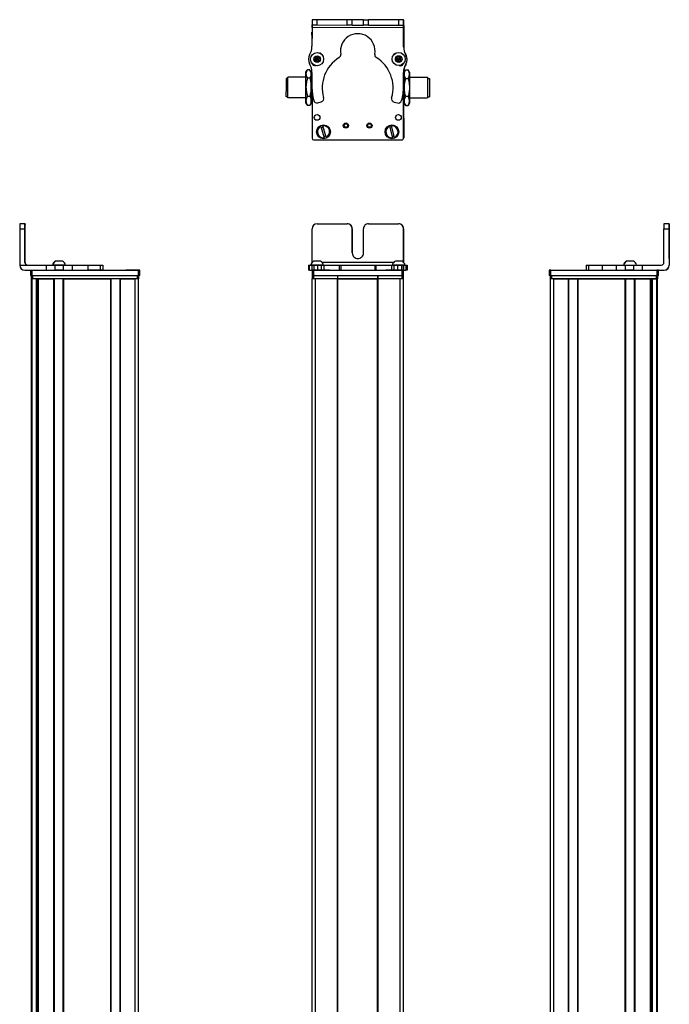
# Model space of a CAD drawing. Extents: x 85 to 1021, y -739 to 1588.
# Drawn here: x 85 to 461, y 1007 to 1578 of the extents above; entities that cross this region are included whole.
import ezdxf

# ---------------------------------------------------------------- set-up
doc = ezdxf.new("R2010")
doc.units = 0
doc.layers.get('0').update_dxf_attribs({"linetype": 'CONTINUOUS'})

msp = doc.modelspace()

# ---------------------------------------------------------------- linework, layer by layer
at = {"color": 7, "ltscale": 0.382401}
msp.add_line((254.220337, 1577.498291), (254.187073, 1562.202271), dxfattribs=at)
at = {"color": 7, "ltscale": 0.001328}
for p, q in [((254.220337, 1577.498291), (254.273438, 1577.498169)), ((307.449646, 1577.23999), (307.396545, 1577.240234))]:
    msp.add_line(p, q, dxfattribs=at)
at = {"color": 7, "ltscale": 0.075}
for p, q in [((254.273438, 1577.498169), (254.266907, 1574.498169)), ((257.273438, 1577.491577), (254.273438, 1577.498169)), ((257.266907, 1574.491577), (257.273438, 1577.491577)), ((274.519165, 1574.453857), (274.525757, 1577.453857)), ((277.519165, 1574.447388), (277.525696, 1577.447388)), ((284.019165, 1574.433105), (284.025696, 1577.433105)), ((284.025696, 1577.433105), (287.025696, 1577.426636)), ((287.019165, 1574.426636), (287.025696, 1577.426636)), ((304.273315, 1577.388916), (304.269104, 1574.388916)), ((307.273315, 1577.382324), (304.273315, 1577.388916)), ((307.269104, 1574.382324), (307.273315, 1577.382324)), ((254.266907, 1574.498169), (257.266907, 1574.491577)), ((277.519165, 1574.447388), (274.519165, 1574.453857)), ((287.019165, 1574.426636), (284.019165, 1574.433105)), ((304.269104, 1574.388916), (307.269104, 1574.382324)), ((84.789368, 1456.26062), (87.789368, 1456.26062)), ((87.795959, 1459.26062), (84.795959, 1459.26062)), ((458.147766, 1456.26062), (461.147766, 1456.26062)), ((461.154358, 1459.26062), (458.154358, 1459.26062)), ((100.085266, 1435.26062), (100.085266, 1432.26062)), ((105.13855, 1435.26062), (105.13855, 1432.26062)), ((110.194824, 1432.26062), (110.194824, 1435.26062)), ((115.342102, 1432.26062), (115.342102, 1435.26062)), ((124.242493, 1435.26062), (124.242493, 1432.26062)), ((131.510864, 1435.26062), (131.510864, 1432.26062)), ((132.960083, 1435.26062), (132.960083, 1432.26062)), ((132.993591, 1435.26062), (132.993591, 1432.26062)), ((133.062927, 1435.26062), (133.062927, 1432.26062)), ((252.114136, 1435.26062), (252.114136, 1432.26062)), ((252.794067, 1432.26062), (252.794067, 1435.26062)), ((254.163452, 1435.26062), (254.163452, 1432.26062)), ((255.16571, 1435.26062), (255.16571, 1432.26062)), ((257.603821, 1432.26062), (257.603821, 1435.26062)), ((259.539124, 1435.26062), (259.539124, 1432.26062)), ((261.027222, 1435.26062), (261.027222, 1432.26062)), ((269.931396, 1435.26062), (269.931396, 1432.26062)), ((270.886597, 1435.26062), (270.886597, 1432.26062)), ((290.519043, 1435.26062), (290.519043, 1432.26062)), ((291.466797, 1432.26062), (291.466797, 1435.26062)), ((300.267273, 1435.26062), (300.267273, 1432.26062)), ((301.746887, 1432.26062), (301.746887, 1435.26062)), ((303.679932, 1435.26062), (303.679932, 1432.26062)), ((306.124084, 1435.26062), (306.124084, 1432.26062)), ((307.220764, 1435.26062), (307.220764, 1432.26062)), ((307.230347, 1432.26062), (307.230347, 1435.26062)), ((308.588745, 1435.26062), (308.588745, 1432.26062)), ((309.279724, 1435.26062), (309.279724, 1432.26062)), ((412.98999, 1435.26062), (412.98999, 1432.26062)), ((414.430786, 1435.26062), (414.430786, 1432.26062)), ((422.499695, 1432.26062), (422.499695, 1435.26062)), ((430.676636, 1432.26062), (430.676636, 1435.26062)), ((435.736267, 1435.26062), (435.736267, 1432.26062)), ((440.792542, 1432.26062), (440.792542, 1435.26062)), ((445.65686, 1432.26062), (445.65686, 1435.26062)), ((91.045044, 1432.26062), (91.045044, 1429.26062)), ((92.045044, 1429.26062), (92.045044, 1432.26062)), ((153.444458, 1432.26062), (153.444458, 1429.26062)), ((154.444458, 1429.26062), (154.444458, 1432.26062)), ((254.199097, 1432.26062), (254.199097, 1429.26062)), ((255.199097, 1429.26062), (255.199097, 1432.26062)), ((306.199097, 1432.26062), (306.199097, 1429.26062)), ((307.199097, 1429.26062), (307.199097, 1432.26062)), ((391.608459, 1432.26062), (391.608459, 1429.26062)), ((392.608459, 1429.26062), (392.608459, 1432.26062)), ((454.007874, 1432.26062), (454.007874, 1429.26062)), ((455.007874, 1429.26062), (455.007874, 1432.26062))]:
    msp.add_line(p, q, dxfattribs=at)
at = {"color": 7, "ltscale": 0.001447}
msp.add_line((254.397461, 1577.555664), (254.397095, 1577.497803), dxfattribs=at)
at = {"color": 7, "ltscale": 0.392703}
msp.add_line((270.105286, 1577.462158), (254.397461, 1577.555664), dxfattribs=at)
at = {"color": 7, "ltscale": 0.431309}
msp.add_line((274.525757, 1577.453857), (257.273438, 1577.491577), dxfattribs=at)
at = {"color": 7, "ltscale": 0.074999}
msp.add_line((277.525696, 1577.447388), (274.525757, 1577.453857), dxfattribs=at)
at = {"color": 7, "ltscale": 0.08125}
for p, q in [((280.775696, 1577.440186), (277.525696, 1577.447388)), ((284.025696, 1577.433105), (280.775696, 1577.440186)), ((277.519165, 1574.447388), (280.769165, 1574.440308)), ((280.769165, 1574.440308), (284.019165, 1574.433105))]:
    msp.add_line(p, q, dxfattribs=at)
at = {"color": 7, "ltscale": 0.431192}
msp.add_line((304.273315, 1577.388916), (287.025696, 1577.426636), dxfattribs=at)
at = {"color": 7, "ltscale": 0.003122}
msp.add_line((307.396545, 1577.240234), (307.271667, 1577.240967), dxfattribs=at)
at = {"color": 7, "ltscale": 0.075001}
msp.add_line((307.431763, 1574.23999), (307.449646, 1577.23999), dxfattribs=at)
at = {"color": 7, "ltscale": 0.0375}
for p, q in [((254.263672, 1572.998169), (254.266968, 1574.498169)), ((307.266968, 1572.882324), (307.269104, 1574.382324))]:
    msp.add_line(p, q, dxfattribs=at)
at = {"color": 7}
for p, q in [((307.266968, 1572.882324), (254.263672, 1572.998169)), ((254.196594, 1536.500244), (254.196594, 1509.468872)), ((254.199097, 1536.452393), (254.199097, 1508.843018)), ((307.199097, 1508.843018), (307.199097, 1537.342529)), ((307.270386, 1532.168701), (307.321045, 1508.974976)), ((255.199097, 1507.843018), (306.199097, 1507.843018)), ((84.789368, 1456.26062), (84.789368, 1435.26062)), ((461.147766, 1456.26062), (461.147766, 1435.26062)), ((461.26355, 1456.26062), (461.26355, 1435.26062)), ((301.562988, 1436.76062), (259.999084, 1436.76062)), ((92.045044, 1432.26062), (153.444458, 1432.26062)), ((92.045044, 1429.26062), (153.444458, 1429.26062)), ((92.41925, 1429.26062), (152.818665, 1429.26062)), ((255.199097, 1432.26062), (306.199097, 1432.26062)), ((255.199097, 1429.26062), (306.199097, 1429.26062)), ((392.608459, 1432.26062), (454.007874, 1432.26062)), ((392.608459, 1429.26062), (454.007874, 1429.26062)), ((393.234253, 1429.26062), (453.633667, 1429.26062)), ((91.619263, -594.739319), (91.619263, 1427.26062)), ((91.996887, -594.739319), (91.996887, 1427.26062)), ((152.818665, 1427.26062), (92.41925, 1427.26062)), ((94.472961, -594.739319), (94.472961, 1427.26062)), ((95.370483, -594.739319), (95.370483, 1427.26062)), ((95.670471, -594.739319), (95.670471, 1427.26062)), ((104.626221, -594.739319), (104.626221, 1427.26062)), ((104.92627, -594.739319), (104.92627, 1427.26062)), ((110.026245, -594.739319), (110.026245, 1427.26062)), ((110.326233, -594.739319), (110.326233, 1427.26062)), ((110.326233, 1427.26062), (137.568848, 1427.26062)), ((137.568848, -594.739319), (137.568848, 1427.26062)), ((137.868835, -594.739319), (137.868835, 1427.26062)), ((142.968872, -594.739319), (142.968872, 1427.26062)), ((143.26886, -594.739319), (143.26886, 1427.26062)), ((151.618652, -594.739319), (151.618652, 1427.26062)), ((153.618652, -594.739319), (153.618652, 1427.26062)), ((254.196228, -594.739319), (254.196228, 1427.26062)), ((256.196228, -594.739319), (256.196228, 1427.26062)), ((268.89624, -594.739319), (268.89624, 1427.26062)), ((269.196228, -594.739319), (269.196228, 1427.26062)), ((269.196228, 1427.26062), (292.196594, 1427.26062)), ((292.196594, 1427.26062), (269.196228, 1427.26062)), ((292.196594, -594.739319), (292.196594, 1427.26062)), ((292.496582, -594.739319), (292.496582, 1427.26062)), ((305.196594, -594.739319), (305.196594, 1427.26062)), ((307.196594, -594.739319), (307.196594, 1427.26062)), ((392.434265, -594.739319), (392.434265, 1427.26062)), ((453.633667, 1427.26062), (393.234253, 1427.26062)), ((394.434265, -594.739319), (394.434265, 1427.26062)), ((402.784058, -594.739319), (402.784058, 1427.26062)), ((403.084045, -594.739319), (403.084045, 1427.26062)), ((408.184082, -594.739319), (408.184082, 1427.26062)), ((408.48407, -594.739319), (408.48407, 1427.26062)), ((408.48407, 1427.26062), (435.726685, 1427.26062)), ((435.726685, -594.739319), (435.726685, 1427.26062)), ((436.026672, -594.739319), (436.026672, 1427.26062)), ((441.126648, -594.739319), (441.126648, 1427.26062)), ((441.426697, -594.739319), (441.426697, 1427.26062)), ((450.382446, -594.739319), (450.382446, 1427.26062)), ((450.682434, -594.739319), (450.682434, 1427.26062)), ((451.579956, -594.739319), (451.579956, 1427.26062)), ((454.05603, -594.739319), (454.05603, 1427.26062)), ((454.433655, -594.739319), (454.433655, 1427.26062)), ((94.695313, -579.739319), (94.695313, 1412.26062)), ((451.357605, -579.739319), (451.357605, 1412.26062))]:
    msp.add_line(p, q, dxfattribs=at)
at = {"color": 7, "ltscale": 0.431307}
msp.add_line((257.266907, 1574.491577), (274.519165, 1574.453857), dxfattribs=at)
at = {"color": 7, "ltscale": 0.43125}
msp.add_line((287.019165, 1574.426636), (304.269104, 1574.388916), dxfattribs=at)
at = {"color": 7, "ltscale": 0.274771}
msp.add_line((307.251465, 1561.891479), (307.266968, 1572.882324), dxfattribs=at)
at = {"color": 7, "ltscale": 0.004073}
msp.add_line((307.26886, 1574.240967), (307.431763, 1574.23999), dxfattribs=at)
at = {"color": 7, "ltscale": 0.307403}
msp.add_line((307.431763, 1574.23999), (307.358521, 1561.944092), dxfattribs=at)
at = {"color": 7, "ltscale": 0.090766}
msp.add_line((254.195068, 1566.62793), (254.187134, 1570.258545), dxfattribs=at)
at = {"color": 7, "ltscale": 0.0823}
msp.add_line((254.196594, 1569.868286), (254.196594, 1566.576294), dxfattribs=at)
at = {"color": 7, "ltscale": 0.062817}
msp.add_line((254.199097, 1570.242432), (254.199097, 1567.729736), dxfattribs=at)
at = {"color": 7, "ltscale": 0.036084}
for p, q in [((256.108032, 1555.682373), (255.744507, 1554.285522)), ((255.744507, 1554.285522), (256.772461, 1553.272339)), ((256.108032, 1555.682373), (257.135986, 1554.669189)), ((256.772461, 1553.272339), (257.135986, 1554.669189)), ((257.135986, 1554.669189), (257.499512, 1556.06604)), ((258.527466, 1555.052734), (257.135986, 1554.669189)), ((258.16394, 1553.656006), (257.135986, 1554.669189)), ((303.167542, 1554.045166), (304.408813, 1553.308594)), ((304.443359, 1556.19519), (303.184814, 1555.488525)), ((303.184814, 1555.488525), (304.426086, 1554.751953)), ((304.443359, 1556.19519), (304.426086, 1554.751953)), ((305.684631, 1555.458618), (304.426086, 1554.751953)), ((305.667358, 1554.015381), (304.426086, 1554.751953)), ((305.684631, 1555.458618), (304.443359, 1556.19519)), ((305.667358, 1554.015381), (305.684631, 1555.458618))]:
    msp.add_line(p, q, dxfattribs=at)
at = {"color": 7, "ltscale": 0.036085}
for p, q in [((255.744507, 1554.285522), (257.135986, 1554.669189)), ((257.499512, 1556.06604), (256.108032, 1555.682373)), ((256.772461, 1553.272339), (258.16394, 1553.656006))]:
    msp.add_line(p, q, dxfattribs=at)
at = {"color": 7, "ltscale": 0.036086}
for p, q in [((258.527466, 1555.052734), (257.499512, 1556.06604)), ((304.426086, 1554.751953), (303.167542, 1554.045166)), ((304.408813, 1553.308594), (305.667358, 1554.015381))]:
    msp.add_line(p, q, dxfattribs=at)
at = {"color": 7, "ltscale": 0.036082}
msp.add_line((258.16394, 1553.656006), (258.527466, 1555.052734), dxfattribs=at)
at = {"color": 7, "ltscale": 0.036087}
for p, q in [((303.184814, 1555.488525), (303.167542, 1554.045166)), ((304.408813, 1553.308594), (304.426086, 1554.751953))]:
    msp.add_line(p, q, dxfattribs=at)
at = {"color": 7, "ltscale": 0.034831}
for p, q in [((250.696228, 1547.168945), (251.392944, 1548.375488)), ((253.696228, 1547.168945), (252.999573, 1548.375488))]:
    msp.add_line(p, q, dxfattribs=at)
at = {"color": 7, "ltscale": 0.005234}
for p, q in [((251.500061, 1548.555664), (251.393066, 1548.375732)), ((252.892395, 1548.555664), (252.99939, 1548.375732)), ((251.500061, 1527.781982), (251.393066, 1527.961914)), ((252.892395, 1527.781982), (252.99939, 1527.961914))]:
    msp.add_line(p, q, dxfattribs=at)
at = {"color": 7, "ltscale": 0.034808}
for p, q in [((252.892395, 1548.555664), (251.500061, 1548.555664)), ((252.892395, 1548.555664), (251.500061, 1548.555664)), ((252.892395, 1543.654175), (251.500061, 1543.654175)), ((251.500061, 1533.267334), (252.892395, 1533.267334)), ((252.892395, 1527.781982), (251.500061, 1527.781982))]:
    msp.add_line(p, q, dxfattribs=at)
at = {"color": 7, "ltscale": 0.005273}
msp.add_line((252.892395, 1548.555664), (253.000244, 1548.37439), dxfattribs=at)
at = {"color": 7, "ltscale": 0.003053}
msp.add_line((252.99939, 1548.375732), (253.059692, 1548.269531), dxfattribs=at)
at = {"color": 7, "ltscale": 0.034798}
msp.add_line((253.696228, 1547.168945), (253.000244, 1548.37439), dxfattribs=at)
at = {"color": 7, "ltscale": 0.003442}
msp.add_line((254.196594, 1552.260986), (254.196594, 1552.123291), dxfattribs=at)
at = {"color": 7, "ltscale": 0.003497}
msp.add_line((254.199097, 1552.257568), (254.199097, 1552.117676), dxfattribs=at)
at = {"color": 7, "ltscale": 0.00293}
msp.add_line((307.199097, 1552.036621), (307.199097, 1552.153809), dxfattribs=at)
at = {"color": 7, "ltscale": 0.001932}
msp.add_line((307.226685, 1552.183594), (307.226868, 1552.106323), dxfattribs=at)
at = {"color": 7, "ltscale": 0.081653}
msp.add_line((307.237061, 1547.434814), (307.244202, 1544.168701), dxfattribs=at)
at = {"color": 7, "ltscale": 0.04019}
msp.add_line((307.696594, 1547.168945), (308.500427, 1548.561157), dxfattribs=at)
at = {"color": 7, "ltscale": 0.034807}
for p, q in [((308.500427, 1548.561157), (309.8927, 1548.561157)), ((308.500427, 1543.36499), (309.8927, 1543.36499)), ((309.8927, 1532.972656), (308.500427, 1532.972656)), ((308.500427, 1527.776611), (309.8927, 1527.776611))]:
    msp.add_line(p, q, dxfattribs=at)
at = {"color": 7, "ltscale": 0.040191}
msp.add_line((310.696594, 1547.168945), (309.8927, 1548.561157), dxfattribs=at)
at = {"color": 7, "ltscale": 0.189319}
msp.add_line((239.197266, 1543.468872), (239.197266, 1535.896118), dxfattribs=at)
at = {"color": 7, "ltscale": 0.024974}
for p, q in [((240.196228, 1543.468872), (239.197266, 1543.468872)), ((240.196228, 1543.468872), (239.197266, 1543.468872)), ((321.196594, 1543.468872), (322.195557, 1543.468872)), ((240.196228, 1532.868896), (239.197266, 1532.868896)), ((321.196594, 1532.868896), (322.195557, 1532.868896))]:
    msp.add_line(p, q, dxfattribs=at)
at = {"color": 7, "ltscale": 0.214325}
msp.add_line((240.196228, 1535.595947), (240.196228, 1544.168945), dxfattribs=at)
at = {"color": 7, "ltscale": 0.2625}
for p, q in [((250.696228, 1544.168945), (240.196228, 1544.168945)), ((250.696228, 1544.168945), (240.196228, 1544.168945)), ((310.696594, 1544.168945), (321.196594, 1544.168945)), ((250.696228, 1532.168945), (240.196228, 1532.168945)), ((310.696594, 1532.168945), (321.196594, 1532.168945))]:
    msp.add_line(p, q, dxfattribs=at)
at = {"color": 7, "ltscale": 0.026599}
for p, q in [((250.696228, 1546.10498), (250.696228, 1547.168945)), ((253.696228, 1546.10498), (253.696228, 1547.168945))]:
    msp.add_line(p, q, dxfattribs=at)
at = {"color": 7, "ltscale": 0.191107}
for p, q in [((250.696228, 1538.460693), (250.696228, 1546.10498)), ((253.696228, 1538.460693), (253.696228, 1546.10498))]:
    msp.add_line(p, q, dxfattribs=at)
at = {"color": 7, "ltscale": 0.011896}
msp.add_line((254.172058, 1544.168945), (253.696228, 1544.168945), dxfattribs=at)
msp.add_line((254.172058, 1544.168945), (253.696228, 1544.168945), dxfattribs=at)
at = {"color": 7, "ltscale": 0.22251}
for p, q in [((254.177307, 1546.945435), (254.164795, 1538.045044)), ((115.342102, 1435.26062), (124.242493, 1435.26062)), ((115.342102, 1432.26062), (124.242493, 1432.26062))]:
    msp.add_line(p, q, dxfattribs=at)
at = {"color": 7, "ltscale": 0.204422}
msp.add_line((307.219299, 1538.734375), (307.230347, 1546.911255), dxfattribs=at)
at = {"color": 7, "ltscale": 0.011783}
msp.add_line((307.225281, 1544.168945), (307.696594, 1544.168945), dxfattribs=at)
at = {"color": 7, "ltscale": 0.015259}
msp.add_line((307.244141, 1546.687744), (307.240051, 1546.077393), dxfattribs=at)
at = {"color": 7, "ltscale": 0.030145}
for p, q in [((307.696594, 1547.168945), (307.696594, 1545.963135)), ((310.696594, 1547.168945), (310.696594, 1545.963135))]:
    msp.add_line(p, q, dxfattribs=at)
at = {"color": 7, "ltscale": 0.194855}
for p, q in [((307.696594, 1545.963135), (307.696594, 1538.168945)), ((310.696594, 1545.963135), (310.696594, 1538.168945))]:
    msp.add_line(p, q, dxfattribs=at)
at = {"color": 7, "ltscale": 0.002536}
msp.add_line((321.196594, 1544.168945), (321.196594, 1544.067505), dxfattribs=at)
at = {"color": 7, "ltscale": 0.297464}
msp.add_line((321.196594, 1544.067505), (321.196594, 1532.168945), dxfattribs=at)
at = {"color": 7, "ltscale": 0.002237}
msp.add_line((322.195557, 1543.379395), (322.195557, 1543.468872), dxfattribs=at)
at = {"color": 7, "ltscale": 0.262762}
msp.add_line((322.195557, 1543.379395), (322.195557, 1532.868896), dxfattribs=at)
at = {"color": 7, "ltscale": 0.198401}
for p, q in [((250.696228, 1530.524658), (250.696228, 1538.460693)), ((253.696228, 1530.524658), (253.696228, 1538.460693))]:
    msp.add_line(p, q, dxfattribs=at)
at = {"color": 7, "ltscale": 0.194858}
for p, q in [((307.696594, 1538.168945), (307.696594, 1530.374634)), ((310.696594, 1538.168945), (310.696594, 1530.374634))]:
    msp.add_line(p, q, dxfattribs=at)
at = {"color": 7, "ltscale": 0.000208}
msp.add_line((322.195557, 1540.996094), (322.195557, 1540.987793), dxfattribs=at)
at = {"color": 7, "ltscale": 0.024792}
msp.add_line((322.195557, 1540.987793), (322.195557, 1539.996094), dxfattribs=at)
at = {"color": 7, "ltscale": 0.005682}
msp.add_line((322.195557, 1540.05127), (322.195557, 1539.823975), dxfattribs=at)
at = {"color": 7, "ltscale": 0.000214}
for p, q in [((322.195557, 1539.501465), (322.195557, 1539.49292)), ((322.195557, 1537.043701), (322.195557, 1537.035156))]:
    msp.add_line(p, q, dxfattribs=at)
at = {"color": 7, "ltscale": 0.024786}
for p, q in [((322.195557, 1539.49292), (322.195557, 1538.501465)), ((322.195557, 1537.035156), (322.195557, 1536.043701))]:
    msp.add_line(p, q, dxfattribs=at)
at = {"color": 7, "ltscale": 0.021445}
for p, q in [((322.195557, 1538.526733), (322.195557, 1537.668945)), ((322.195557, 1536.083008), (322.195557, 1535.22522))]:
    msp.add_line(p, q, dxfattribs=at)
at = {"color": 7, "ltscale": 0.000211}
msp.add_line((322.195557, 1537.114258), (322.195557, 1537.105835), dxfattribs=at)
at = {"color": 7, "ltscale": 0.001553}
msp.add_line((322.195557, 1537.105835), (322.195557, 1537.043701), dxfattribs=at)
at = {"color": 7, "ltscale": 0.075681}
msp.add_line((239.197266, 1532.868896), (239.197266, 1535.896118), dxfattribs=at)
at = {"color": 7, "ltscale": 0.085675}
msp.add_line((240.196228, 1532.168945), (240.196228, 1535.595947), dxfattribs=at)
at = {"color": 7, "ltscale": 0.033893}
for p, q in [((250.696228, 1529.168945), (250.696228, 1530.524658)), ((253.696228, 1529.168945), (253.696228, 1530.524658))]:
    msp.add_line(p, q, dxfattribs=at)
at = {"color": 7, "ltscale": 0.012466}
msp.add_line((254.194885, 1532.168945), (253.696228, 1532.168945), dxfattribs=at)
at = {"color": 7, "ltscale": 0.012471}
msp.add_line((307.197754, 1532.168945), (307.696594, 1532.168945), dxfattribs=at)
at = {"color": 7, "ltscale": 0.030142}
for p, q in [((307.696594, 1530.374634), (307.696594, 1529.168945)), ((310.696594, 1530.374634), (310.696594, 1529.168945))]:
    msp.add_line(p, q, dxfattribs=at)
at = {"color": 7, "ltscale": 0.034837}
msp.add_line((250.696228, 1529.168945), (251.392944, 1527.962158), dxfattribs=at)
at = {"color": 7, "ltscale": 0.005276}
msp.add_line((252.892395, 1527.781982), (253.000244, 1527.963379), dxfattribs=at)
at = {"color": 7, "ltscale": 0.034836}
msp.add_line((253.696228, 1529.168945), (252.999573, 1527.962158), dxfattribs=at)
at = {"color": 7, "ltscale": 0.034801}
msp.add_line((253.696228, 1529.168945), (253.000244, 1527.963379), dxfattribs=at)
at = {"color": 7, "ltscale": 0.05006}
for p, q in [((257.603821, 1529.394531), (259.539124, 1529.908569)), ((301.746887, 1529.816406), (303.679932, 1529.293945))]:
    msp.add_line(p, q, dxfattribs=at)
at = {"color": 7, "ltscale": 0.040193}
msp.add_line((307.696594, 1529.168945), (308.500427, 1527.776611), dxfattribs=at)
at = {"color": 7, "ltscale": 0.040194}
msp.add_line((310.696594, 1529.168945), (309.8927, 1527.776611), dxfattribs=at)
at = {"color": 7, "ltscale": 0.005069}
for p, q in [((259.300842, 1515.686279), (259.242126, 1515.880371)), ((262.457336, 1509.399902), (262.516052, 1509.205811))]:
    msp.add_line(p, q, dxfattribs=at)
at = {"color": 7, "ltscale": 0.173281}
for p, q in [((259.300842, 1515.686279), (261.308777, 1509.052246)), ((262.457336, 1509.399902), (260.449402, 1516.033936)), ((299.118652, 1515.76062), (300.795105, 1509.035156)), ((301.959473, 1509.325439), (300.28302, 1516.050903))]:
    msp.add_line(p, q, dxfattribs=at)
at = {"color": 7, "ltscale": 0.00507}
for p, q in [((260.390625, 1516.228027), (260.449402, 1516.033936)), ((300.234009, 1516.247681), (300.28302, 1516.050903)), ((261.367554, 1508.858154), (261.308777, 1509.052246)), ((300.844177, 1508.838379), (300.795105, 1509.035156)), ((301.959473, 1509.325439), (302.008545, 1509.128662))]:
    msp.add_line(p, q, dxfattribs=at)
at = {"color": 7, "ltscale": 0.005073}
msp.add_line((299.118652, 1515.76062), (299.069641, 1515.95752), dxfattribs=at)
at = {"color": 7, "ltscale": 0.4875}
for p, q in [((87.789368, 1436.76062), (87.789368, 1456.26062)), ((87.905151, 1436.76062), (87.905151, 1456.26062)), ((254.266907, 1436.76062), (254.266907, 1456.26062)), ((458.147766, 1436.76062), (458.147766, 1456.26062))]:
    msp.add_line(p, q, dxfattribs=at)
at = {"color": 7, "ltscale": 0.000941}
for p, q in [((87.795959, 1459.26062), (87.833618, 1459.26062)), ((87.860901, 1459.26062), (87.89856, 1459.26062)), ((461.154358, 1459.26062), (461.192017, 1459.26062)), ((461.219299, 1459.26062), (461.256958, 1459.26062))]:
    msp.add_line(p, q, dxfattribs=at)
at = {"color": 7, "ltscale": 0.000682}
for p, q in [((87.860901, 1459.26062), (87.833618, 1459.26062)), ((461.192017, 1459.26062), (461.219299, 1459.26062))]:
    msp.add_line(p, q, dxfattribs=at)
at = {"color": 7, "ltscale": 0.35}
for p, q in [((87.840149, 1456.26062), (87.840149, 1442.26062)), ((87.85437, 1442.26062), (87.85437, 1456.26062)), ((277.519165, 1456.26062), (277.519165, 1442.26062)), ((277.525696, 1442.26062), (277.525696, 1456.26062)), ((284.019165, 1442.26062), (284.019165, 1456.26062)), ((461.198547, 1456.26062), (461.198547, 1442.26062)), ((461.212769, 1442.26062), (461.212769, 1456.26062))]:
    msp.add_line(p, q, dxfattribs=at)
at = {"color": 7, "ltscale": 0.000356}
for p, q in [((87.85437, 1456.26062), (87.840149, 1456.26062)), ((461.198547, 1456.26062), (461.212769, 1456.26062)), ((87.840149, 1442.26062), (87.85437, 1442.26062)), ((461.198547, 1442.26062), (461.212769, 1442.26062))]:
    msp.add_line(p, q, dxfattribs=at)
at = {"color": 7, "ltscale": 0.431306}
msp.add_line((257.266907, 1459.26062), (274.519165, 1459.26062), dxfattribs=at)
at = {"color": 7, "ltscale": 0.431248}
msp.add_line((287.019165, 1459.26062), (304.269104, 1459.26062), dxfattribs=at)
at = {"color": 7, "ltscale": 0.486993}
msp.add_line((307.269104, 1436.780884), (307.269104, 1456.26062), dxfattribs=at)
at = {"color": 7, "ltscale": 0.487097}
msp.add_line((307.273315, 1456.26062), (307.273315, 1436.776733), dxfattribs=at)
at = {"color": 7, "ltscale": 0.382399}
msp.add_line((84.789307, 1435.26062), (100.085266, 1435.26062), dxfattribs=at)
at = {"color": 7, "ltscale": 0.002895}
for p, q in [((87.905151, 1436.76062), (87.789368, 1436.76062)), ((461.26355, 1435.26062), (461.147766, 1435.26062))]:
    msp.add_line(p, q, dxfattribs=at)
at = {"color": 7, "ltscale": 0.126332}
for p, q in [((100.085266, 1435.26062), (105.13855, 1435.26062)), ((100.085266, 1432.26062), (105.13855, 1432.26062))]:
    msp.add_line(p, q, dxfattribs=at)
at = {"color": 7, "ltscale": 0.002049}
msp.add_line((103.817688, 1435.26062), (103.735718, 1435.26062), dxfattribs=at)
at = {"color": 7, "ltscale": 0.003412}
msp.add_line((103.955017, 1435.26062), (103.818542, 1435.26062), dxfattribs=at)
at = {"color": 7, "ltscale": 0.04474}
msp.add_line((105.744629, 1435.26062), (103.955017, 1435.26062), dxfattribs=at)
at = {"color": 7, "ltscale": 0.063165}
for p, q in [((105.13855, 1435.26062), (107.665161, 1435.26062)), ((107.665161, 1432.26062), (105.13855, 1432.26062))]:
    msp.add_line(p, q, dxfattribs=at)
at = {"color": 7, "ltscale": 0.002058}
msp.add_line((105.682922, 1437.460571), (105.600586, 1437.460571), dxfattribs=at)
at = {"color": 7, "ltscale": 0.00174}
msp.add_line((105.752991, 1437.460571), (105.683411, 1437.460815), dxfattribs=at)
at = {"color": 7, "ltscale": 0.089494}
msp.add_line((109.324402, 1435.26062), (105.744629, 1435.26062), dxfattribs=at)
at = {"color": 7, "ltscale": 0.095007}
msp.add_line((109.553284, 1437.460815), (105.752991, 1437.460571), dxfattribs=at)
at = {"color": 7, "ltscale": 0.063242}
for p, q in [((107.665161, 1435.26062), (110.194824, 1435.26062)), ((110.194824, 1432.26062), (107.665161, 1432.26062))]:
    msp.add_line(p, q, dxfattribs=at)
at = {"color": 7, "ltscale": 0.052345}
msp.add_line((111.418213, 1435.26062), (109.324402, 1435.26062), dxfattribs=at)
at = {"color": 7, "ltscale": 0.128682}
for p, q in [((110.194824, 1435.26062), (115.342102, 1435.26062)), ((110.194824, 1432.26062), (115.342102, 1432.26062))]:
    msp.add_line(p, q, dxfattribs=at)
at = {"color": 7, "ltscale": 0.000278}
msp.add_line((124.231384, 1435.26062), (124.242493, 1435.26062), dxfattribs=at)
at = {"color": 7, "ltscale": 0.005078}
for p, q in [((124.242493, 1435.26062), (124.445618, 1435.26062)), ((124.445618, 1432.26062), (124.242493, 1432.26062))]:
    msp.add_line(p, q, dxfattribs=at)
at = {"color": 7, "ltscale": 0.176631}
for p, q in [((124.445618, 1435.26062), (131.510864, 1435.26062)), ((131.510864, 1432.26062), (124.445618, 1432.26062))]:
    msp.add_line(p, q, dxfattribs=at)
at = {"color": 7, "ltscale": 0.03623}
for p, q in [((131.510864, 1435.26062), (132.960083, 1435.26062)), ((132.960083, 1432.26062), (131.510864, 1432.26062))]:
    msp.add_line(p, q, dxfattribs=at)
at = {"color": 7, "ltscale": 0.000839}
for p, q in [((132.960022, 1435.26062), (132.993591, 1435.26062)), ((132.960022, 1432.26062), (132.993591, 1432.26062))]:
    msp.add_line(p, q, dxfattribs=at)
at = {"color": 7, "ltscale": 0.001733}
for p, q in [((132.993591, 1435.26062), (133.062927, 1435.26062)), ((133.062927, 1432.26062), (132.993591, 1432.26062))]:
    msp.add_line(p, q, dxfattribs=at)
at = {"color": 7, "ltscale": 0.016998}
for p, q in [((252.114136, 1435.26062), (252.794067, 1435.26062)), ((252.794067, 1432.26062), (252.114136, 1432.26062))]:
    msp.add_line(p, q, dxfattribs=at)
at = {"color": 7, "ltscale": 0.034581}
msp.add_line((252.794067, 1435.26062), (254.177307, 1435.26062), dxfattribs=at)
at = {"color": 7, "ltscale": 0.010069}
msp.add_line((253.740601, 1435.26062), (253.33783, 1435.26062), dxfattribs=at)
at = {"color": 7, "ltscale": 0.110133}
msp.add_line((258.145935, 1435.26062), (253.740601, 1435.26062), dxfattribs=at)
at = {"color": 7, "ltscale": 0.025056}
for p, q in [((254.163452, 1435.26062), (255.16571, 1435.26062)), ((255.16571, 1432.26062), (254.163452, 1432.26062))]:
    msp.add_line(p, q, dxfattribs=at)
at = {"color": 7, "ltscale": 0.060953}
for p, q in [((255.16571, 1435.26062), (257.603821, 1435.26062)), ((257.603821, 1432.26062), (255.16571, 1432.26062))]:
    msp.add_line(p, q, dxfattribs=at)
at = {"color": 7, "ltscale": 0.061232}
msp.add_line((257.650269, 1437.460571), (255.200989, 1437.460571), dxfattribs=at)
at = {"color": 7, "ltscale": 0.048383}
msp.add_line((257.603821, 1435.26062), (259.539124, 1435.26062), dxfattribs=at)
at = {"color": 7, "ltscale": 0.035518}
msp.add_line((259.070984, 1437.460571), (257.650269, 1437.460571), dxfattribs=at)
at = {"color": 7, "ltscale": 0.057394}
msp.add_line((260.441711, 1435.26062), (258.145935, 1435.26062), dxfattribs=at)
at = {"color": 7, "ltscale": 0.037202}
msp.add_line((259.539124, 1435.26062), (261.027222, 1435.26062), dxfattribs=at)
at = {"color": 7, "ltscale": 0.012361}
msp.add_line((260.936157, 1435.26062), (260.441711, 1435.26062), dxfattribs=at)
at = {"color": 7, "ltscale": 0.222618}
msp.add_line((261.026672, 1435.26062), (269.931396, 1435.26062), dxfattribs=at)
at = {"color": 7, "ltscale": 0.02388}
for p, q in [((269.931396, 1435.26062), (270.886597, 1435.26062)), ((270.886597, 1432.26062), (269.931396, 1432.26062))]:
    msp.add_line(p, q, dxfattribs=at)
at = {"color": 7, "ltscale": 0.491019}
msp.add_line((270.886536, 1435.26062), (290.527283, 1435.26062), dxfattribs=at)
at = {"color": 7, "ltscale": 0.023694}
for p, q in [((290.519043, 1435.26062), (291.466797, 1435.26062)), ((291.466797, 1432.26062), (290.519043, 1432.26062))]:
    msp.add_line(p, q, dxfattribs=at)
at = {"color": 7, "ltscale": 0.226611}
msp.add_line((291.466797, 1435.26062), (300.53125, 1435.26062), dxfattribs=at)
at = {"color": 7, "ltscale": 0.03699}
msp.add_line((300.267273, 1435.26062), (301.746887, 1435.26062), dxfattribs=at)
at = {"color": 7, "ltscale": 0.046516}
msp.add_line((302.486877, 1435.26062), (300.626221, 1435.26062), dxfattribs=at)
at = {"color": 7, "ltscale": 0.048326}
msp.add_line((301.746887, 1435.26062), (303.679932, 1435.26062), dxfattribs=at)
at = {"color": 7, "ltscale": 0.072034}
msp.add_line((305.368225, 1435.26062), (302.486877, 1435.26062), dxfattribs=at)
at = {"color": 7, "ltscale": 0.023685}
msp.add_line((303.438599, 1437.460571), (302.491211, 1437.460815), dxfattribs=at)
at = {"color": 7, "ltscale": 0.073059}
msp.add_line((306.360962, 1437.460815), (303.438599, 1437.460571), dxfattribs=at)
at = {"color": 7, "ltscale": 0.061104}
msp.add_line((303.679932, 1435.26062), (306.124084, 1435.26062), dxfattribs=at)
at = {"color": 7, "ltscale": 0.066039}
msp.add_line((308.009766, 1435.26062), (305.368225, 1435.26062), dxfattribs=at)
at = {"color": 7, "ltscale": 0.027415}
for p, q in [((306.124084, 1435.26062), (307.220703, 1435.26062)), ((307.220703, 1432.26062), (306.124084, 1432.26062))]:
    msp.add_line(p, q, dxfattribs=at)
at = {"color": 7, "ltscale": 0.000241}
msp.add_line((307.220703, 1435.26062), (307.230347, 1435.26062), dxfattribs=at)
at = {"color": 7, "ltscale": 0.033975}
for p, q in [((307.229736, 1435.26062), (308.588745, 1435.26062)), ((307.229736, 1432.26062), (308.588745, 1432.26062))]:
    msp.add_line(p, q, dxfattribs=at)
at = {"color": 7, "ltscale": 0.005405}
msp.add_line((308.225952, 1435.26062), (308.009766, 1435.26062), dxfattribs=at)
at = {"color": 7, "ltscale": 0.017274}
for p, q in [((308.588745, 1435.26062), (309.279724, 1435.26062)), ((309.279724, 1432.26062), (308.588745, 1432.26062))]:
    msp.add_line(p, q, dxfattribs=at)
at = {"color": 7, "ltscale": 0.03602}
msp.add_line((412.98999, 1435.26062), (414.430786, 1435.26062), dxfattribs=at)
at = {"color": 7, "ltscale": 0.192999}
msp.add_line((414.430786, 1435.26062), (422.150757, 1435.26062), dxfattribs=at)
at = {"color": 7, "ltscale": 0.008723}
for p, q in [((422.150757, 1435.26062), (422.499695, 1435.26062)), ((422.499695, 1432.26062), (422.150757, 1432.26062))]:
    msp.add_line(p, q, dxfattribs=at)
at = {"color": 7, "ltscale": 0.204424}
for p, q in [((422.499695, 1435.26062), (430.676636, 1435.26062)), ((422.499695, 1432.26062), (430.676636, 1432.26062))]:
    msp.add_line(p, q, dxfattribs=at)
at = {"color": 7, "ltscale": 0.003343}
for p, q in [((430.676636, 1435.26062), (430.810364, 1435.26062)), ((430.676636, 1432.26062), (430.810364, 1432.26062))]:
    msp.add_line(p, q, dxfattribs=at)
at = {"color": 7, "ltscale": 0.123148}
for p, q in [((430.810364, 1435.26062), (435.736267, 1435.26062)), ((430.810364, 1432.26062), (435.736267, 1432.26062))]:
    msp.add_line(p, q, dxfattribs=at)
at = {"color": 7, "ltscale": 0.063167}
for p, q in [((435.736267, 1435.26062), (438.262939, 1435.26062)), ((438.262939, 1432.26062), (435.736267, 1432.26062))]:
    msp.add_line(p, q, dxfattribs=at)
at = {"color": 7, "ltscale": 0.001738}
msp.add_line((436.569153, 1437.460571), (436.499634, 1437.460815), dxfattribs=at)
at = {"color": 7, "ltscale": 0.00031}
msp.add_line((436.581543, 1437.460571), (436.569153, 1437.460571), dxfattribs=at)
at = {"color": 7, "ltscale": 0.089977}
msp.add_line((440.181335, 1437.460571), (436.582275, 1437.460571), dxfattribs=at)
at = {"color": 7, "ltscale": 0.06324}
for p, q in [((438.262939, 1435.26062), (440.792542, 1435.26062)), ((440.792542, 1432.26062), (438.262939, 1432.26062))]:
    msp.add_line(p, q, dxfattribs=at)
at = {"color": 7, "ltscale": 0.006775}
msp.add_line((440.452332, 1437.460571), (440.181335, 1437.460571), dxfattribs=at)
at = {"color": 7, "ltscale": 0.121608}
for p, q in [((440.792542, 1435.26062), (445.65686, 1435.26062)), ((440.792542, 1432.26062), (445.65686, 1432.26062))]:
    msp.add_line(p, q, dxfattribs=at)
at = {"color": 7, "ltscale": 0.274773}
msp.add_line((445.65686, 1435.26062), (456.647766, 1435.26062), dxfattribs=at)
at = {"color": 7, "ltscale": 0.307401}
msp.add_line((87.789246, 1432.26062), (100.085266, 1432.26062), dxfattribs=at)
at = {"color": 7, "ltscale": 0.025}
for p, q in [((92.045044, 1429.26062), (91.045044, 1429.26062)), ((154.444458, 1432.26062), (153.444458, 1432.26062)), ((154.444458, 1429.26062), (153.444458, 1429.26062)), ((255.199097, 1432.26062), (254.199097, 1432.26062)), ((255.199097, 1429.26062), (254.199097, 1429.26062)), ((307.199097, 1432.26062), (306.199097, 1432.26062)), ((307.199097, 1429.26062), (306.199097, 1429.26062)), ((392.608459, 1432.26062), (391.608459, 1432.26062)), ((392.608459, 1429.26062), (391.608459, 1429.26062)), ((392.234253, 1429.26062), (393.234253, 1429.26062)), ((453.633667, 1429.26062), (454.633667, 1429.26062)), ((455.007874, 1432.26062), (454.007874, 1432.26062)), ((455.007874, 1429.26062), (454.007874, 1429.26062)), ((92.41925, 1427.26062), (91.41925, 1427.26062)), ((153.818665, 1427.26062), (152.818665, 1427.26062)), ((255.196594, 1427.26062), (254.196594, 1427.26062)), ((307.196594, 1427.26062), (306.196594, 1427.26062)), ((393.234253, 1427.26062), (392.234253, 1427.26062)), ((454.633667, 1427.26062), (453.633667, 1427.26062))]:
    msp.add_line(p, q, dxfattribs=at)
at = {"color": 7, "ltscale": 0.05}
for p, q in [((91.41925, 1429.26062), (91.41925, 1427.26062)), ((92.41925, 1427.26062), (92.41925, 1429.26062)), ((152.818665, 1429.26062), (152.818665, 1427.26062)), ((153.818665, 1427.26062), (153.818665, 1429.26062)), ((254.196594, 1429.26062), (254.196594, 1427.26062)), ((255.196594, 1427.26062), (255.196594, 1429.26062)), ((268.89624, 1429.26062), (268.89624, 1427.26062)), ((269.196228, 1427.26062), (269.196228, 1429.26062)), ((292.196594, 1429.26062), (292.196594, 1427.26062)), ((292.496582, 1427.26062), (292.496582, 1429.26062)), ((306.196594, 1429.26062), (306.196594, 1427.26062)), ((307.196594, 1427.26062), (307.196594, 1429.26062)), ((392.234253, 1429.26062), (392.234253, 1427.26062)), ((393.234253, 1427.26062), (393.234253, 1429.26062)), ((453.633667, 1429.26062), (453.633667, 1427.26062)), ((454.633667, 1427.26062), (454.633667, 1429.26062)), ((394.434265, 1427.26062), (392.434265, 1427.26062))]:
    msp.add_line(p, q, dxfattribs=at)
at = {"color": 7, "ltscale": 0.000642}
for p, q in [((92.393555, 1429.26062), (92.41925, 1429.26062)), ((152.818665, 1429.26062), (152.84436, 1429.26062))]:
    msp.add_line(p, q, dxfattribs=at)
at = {"color": 7, "ltscale": 0.000656}
msp.add_line((146.253662, 1432.26062), (146.227417, 1432.26062), dxfattribs=at)
at = {"color": 7, "ltscale": 0.165849}
msp.add_line((152.887634, 1432.26062), (146.253662, 1432.26062), dxfattribs=at)
at = {"color": 7, "ltscale": 0.166508}
msp.add_line((153.261658, 1432.26062), (146.601318, 1432.26062), dxfattribs=at)
at = {"color": 7, "ltscale": 0.034235}
msp.add_line((252.794067, 1432.26062), (254.163452, 1432.26062), dxfattribs=at)
at = {"color": 7, "ltscale": 7.2e-05}
msp.add_line((254.196594, 1429.26062), (254.199463, 1429.26062), dxfattribs=at)
at = {"color": 7, "ltscale": 0.098671}
msp.add_line((261.308777, 1432.26062), (257.361938, 1432.26062), dxfattribs=at)
at = {"color": 7, "ltscale": 0.050198}
msp.add_line((262.457336, 1432.26062), (260.449402, 1432.26062), dxfattribs=at)
at = {"color": 7, "ltscale": 0.048473}
msp.add_line((264.39624, 1432.26062), (262.457336, 1432.26062), dxfattribs=at)
at = {"color": 7, "ltscale": 0.13826}
msp.add_line((264.401001, 1432.26062), (269.931396, 1432.26062), dxfattribs=at)
at = {"color": 7, "ltscale": 0.490811}
msp.add_line((270.886597, 1432.26062), (290.519043, 1432.26062), dxfattribs=at)
at = {"color": 7, "ltscale": 0.143074}
msp.add_line((291.466797, 1432.26062), (297.189758, 1432.26062), dxfattribs=at)
at = {"color": 7, "ltscale": 0.09433}
msp.add_line((300.795105, 1432.26062), (297.021912, 1432.26062), dxfattribs=at)
at = {"color": 7, "ltscale": 0.041911}
msp.add_line((301.959473, 1432.26062), (300.28302, 1432.26062), dxfattribs=at)
at = {"color": 7, "ltscale": 0.05242}
msp.add_line((304.056274, 1432.26062), (301.959473, 1432.26062), dxfattribs=at)
at = {"color": 7, "ltscale": 0.051552}
msp.add_line((306.124084, 1432.26062), (304.062012, 1432.26062), dxfattribs=at)
at = {"color": 7, "ltscale": 0.00024}
msp.add_line((307.220764, 1432.26062), (307.230347, 1432.26062), dxfattribs=at)
at = {"color": 7, "ltscale": 0.312273}
msp.add_line((445.65686, 1432.26062), (458.147766, 1432.26062), dxfattribs=at)
at = {"color": 7, "ltscale": 0.002898}
msp.add_line((458.147766, 1432.26062), (458.263672, 1432.26062), dxfattribs=at)
at = {"color": 7, "ltscale": 0.223894}
for p, q in [((95.670471, 1427.26062), (104.626221, 1427.26062)), ((441.426697, 1427.26062), (450.382446, 1427.26062))]:
    msp.add_line(p, q, dxfattribs=at)
at = {"color": 7, "ltscale": 0.208745}
for p, q in [((143.26886, 1427.26062), (151.618652, 1427.26062)), ((394.434265, 1427.26062), (402.784058, 1427.26062))]:
    msp.add_line(p, q, dxfattribs=at)
at = {"color": 7, "ltscale": 0.342491}
msp.add_line((268.89624, 1427.26062), (255.196594, 1427.26062), dxfattribs=at)
at = {"color": 7, "ltscale": 0.0075}
for p, q in [((269.196228, 1427.26062), (268.89624, 1427.26062)), ((292.496582, 1427.26062), (292.196594, 1427.26062)), ((403.084045, 1427.26062), (402.784058, 1427.26062)), ((408.48407, 1427.26062), (408.184082, 1427.26062)), ((436.026672, 1427.26062), (435.726685, 1427.26062)), ((450.682434, 1427.26062), (450.382446, 1427.26062)), ((454.433655, 1427.26062), (454.133667, 1427.26062))]:
    msp.add_line(p, q, dxfattribs=at)
at = {"color": 7, "ltscale": 0.3425}
msp.add_line((306.196594, 1427.26062), (292.496582, 1427.26062), dxfattribs=at)
at = {"color": 7, "ltscale": 0.127501}
msp.add_line((403.084045, 1427.26062), (408.184082, 1427.26062), dxfattribs=at)
at = {"color": 7, "ltscale": 0.127499}
msp.add_line((436.026672, 1427.26062), (441.126648, 1427.26062), dxfattribs=at)
at = {"color": 7, "ltscale": 0.024484}
msp.add_line((437.496643, 1427.26062), (436.517273, 1427.26062), dxfattribs=at)
at = {"color": 7, "ltscale": 0.075516}
msp.add_line((440.517273, 1427.26062), (437.496643, 1427.26062), dxfattribs=at)
at = {"color": 7, "ltscale": 0.007501}
msp.add_line((441.426697, 1427.26062), (441.126648, 1427.26062), dxfattribs=at)
at = {"color": 7, "ltscale": 0.005559}
msp.add_line((451.579956, 1427.26062), (451.357605, 1427.26062), dxfattribs=at)
at = {"color": 7, "ltscale": 0.061902}
msp.add_line((451.579956, 1427.26062), (454.05603, 1427.26062), dxfattribs=at)
at = {"color": 7, "ltscale": 0.001941}
msp.add_line((454.133667, 1427.26062), (454.05603, 1427.26062), dxfattribs=at)
at = {"color": 7, "ltscale": 0.01815}
for p, q in [((94.64447, 1412.26062), (95.370483, 1412.26062)), ((450.682434, 1412.26062), (451.408447, 1412.26062))]:
    msp.add_line(p, q, dxfattribs=at)
at = {"color": 7}
for points in [[(251.393066, 1548.375732), (251.102539, 1547.816406), (250.88269, 1547.252197), (250.802429, 1546.966919), (250.743896, 1546.680054), (250.708252, 1546.393188), (250.696228, 1546.10498)], [(253.000244, 1548.37439), (253.267273, 1547.86499), (253.46167, 1547.394775), (253.593994, 1546.95105), (253.670959, 1546.523926), (253.696228, 1546.10498)], [(307.696594, 1545.963135), (307.725342, 1546.437134), (307.813049, 1546.921143), (307.9646, 1547.427002), (308.188904, 1547.967896), (308.500427, 1548.561157)], [(310.696594, 1545.963135), (310.671509, 1546.404297), (310.598206, 1546.842163), (310.479858, 1547.276367), (310.363647, 1547.599731), (310.22583, 1547.921631), (309.8927, 1548.561157)], [(250.696228, 1546.10498), (250.721313, 1545.688721), (250.794617, 1545.275635), (250.912964, 1544.866211), (251.029175, 1544.561035), (251.166992, 1544.257568), (251.500061, 1543.654175)], [(251.500061, 1543.654175), (251.166992, 1542.375732), (251.029175, 1541.732178), (250.912964, 1541.085693), (250.794617, 1540.218018), (250.721313, 1539.342773), (250.696228, 1538.460693)], [(253.696228, 1546.10498), (253.659729, 1545.601196), (253.548157, 1545.084229), (253.353394, 1544.537598), (253.060181, 1543.941284), (252.892395, 1543.654175)], [(252.892395, 1543.654175), (253.085266, 1542.949219), (253.246216, 1542.284668), (253.379028, 1541.651733), (253.486084, 1541.044922), (253.631226, 1539.887695), (253.680115, 1539.169922), (253.696228, 1538.460693)], [(308.500427, 1543.36499), (308.189209, 1543.957764), (307.964844, 1544.498779), (307.813171, 1545.004883), (307.725342, 1545.489258), (307.696594, 1545.963135)], [(307.696594, 1538.168945), (307.721619, 1539.05127), (307.794983, 1539.927002), (307.91333, 1540.795288), (308.02948, 1541.442139), (308.167297, 1542.085815), (308.500427, 1543.36499)], [(309.8927, 1543.36499), (310.22583, 1544.004639), (310.363647, 1544.326416), (310.479858, 1544.649902), (310.598206, 1545.083984), (310.671509, 1545.521851), (310.696594, 1545.963135)], [(309.8927, 1543.36499), (310.22583, 1542.085815), (310.363647, 1541.442139), (310.479858, 1540.795288), (310.598206, 1539.927002), (310.671509, 1539.05127), (310.696594, 1538.168945)], [(250.696228, 1538.460693), (250.721313, 1537.578735), (250.794617, 1536.703613), (250.912964, 1535.835693), (251.029175, 1535.189209), (251.166992, 1534.545898), (251.500061, 1533.267334)], [(253.696228, 1538.460693), (253.667419, 1537.512939), (253.579712, 1536.545166), (253.428223, 1535.534424), (253.203979, 1534.453613), (252.892395, 1533.267334)], [(308.500427, 1532.972656), (308.167297, 1534.251953), (308.02948, 1534.89563), (307.91333, 1535.54248), (307.794983, 1536.410767), (307.721619, 1537.286377), (307.696594, 1538.168945)], [(310.696594, 1538.168945), (310.671509, 1537.286377), (310.598206, 1536.410767), (310.479858, 1535.54248), (310.363647, 1534.89563), (310.22583, 1534.251953), (309.8927, 1532.972656)], [(251.500061, 1533.267334), (251.166992, 1532.592163), (251.029175, 1532.252441), (250.912964, 1531.910889), (250.794617, 1531.452637), (250.721313, 1530.990479), (250.696228, 1530.524658)], [(250.696228, 1530.524658), (250.721313, 1530.058838), (250.794617, 1529.59668), (250.912964, 1529.138428), (251.029175, 1528.796997), (251.166992, 1528.457275), (251.500061, 1527.781982)], [(252.892395, 1533.267334), (253.203613, 1532.641724), (253.427979, 1532.070557), (253.579651, 1531.536255), (253.66748, 1531.024902), (253.696228, 1530.524658)], [(253.696228, 1530.524658), (253.66748, 1530.024292), (253.579712, 1529.513184), (253.428223, 1528.979492), (253.203918, 1528.408325), (252.892395, 1527.781982)], [(307.696594, 1530.374634), (307.733093, 1530.908691), (307.844666, 1531.456665), (308.039429, 1532.036133), (308.332642, 1532.668335), (308.500427, 1532.972656)], [(308.500427, 1527.776611), (308.189148, 1528.369385), (307.964783, 1528.910156), (307.813171, 1529.416138), (307.725342, 1529.900635), (307.696594, 1530.374634)], [(310.696594, 1530.374634), (310.671509, 1530.815918), (310.598206, 1531.253662), (310.479858, 1531.687866), (310.363647, 1532.01123), (310.22583, 1532.33313), (309.8927, 1532.972656)], [(309.8927, 1527.776611), (310.22583, 1528.416138), (310.363647, 1528.738037), (310.479858, 1529.061523), (310.598206, 1529.495605), (310.671509, 1529.93335), (310.696594, 1530.374634)]]:
    msp.add_lwpolyline(points, dxfattribs=at)
for centre, radius in [((257.136047, 1554.669189), 3.800023), ((257.136047, 1554.669189), 1.935014), ((304.426025, 1554.751953), 3.800023), ((304.426025, 1554.751953), 1.935014), ((257.144531, 1520.843018), 1.65), ((304.253357, 1520.843506), 1.65), ((260.879089, 1512.543091), 4), ((273.836548, 1516.179932), 1.5), ((273.836548, 1516.179932), 1), ((287.506592, 1516.179932), 1.5), ((287.506592, 1516.179932), 1), ((300.539063, 1512.543091), 4)]:
    msp.add_circle(centre, radius, dxfattribs=at)
for centre, radius, start, end in [((255.187134, 1570.260742), 1, 169.470941, 180.125083), ((255.199097, 1570.242432), 1, 173.878407, 180.000005), ((254.496216, 1566.617065), 0.3, 177.298938, 180.000005), ((255.196594, 1569.868286), 1, 175.939061, 180.000005), ((280.70752, 1559.422363), 10.01, 349.570082, 190.180023), ((244.177063, 1562.224121), 10.01, 329.535498, 359.87489), ((317.073853, 1561.994995), 9.822928, 180.603961, 210.380512), ((317.368347, 1561.884521), 10.01, 179.659069, 209.998459), ((257.119141, 1554.61145), 5.005, 149.535503, 210.214279), ((258.325073, 1556.209473), 2.002, 20.877887, 83.808033), ((280.661011, 1538.100952), 20.5205, 121.525144, 196.130757), ((268.884583, 1557.299316), 2.002, 301.525145, 10.180023), ((292.520996, 1557.247803), 2.002, 169.570088, 238.224953), ((280.661011, 1538.100952), 20.5205, 343.619019, 58.224958), ((303.075806, 1556.111816), 2.002, 106.532469, 163.037299), ((304.274719, 1554.508545), 5.005, 329.535498, 30.214284), ((304.364746, 1554.377441), 5.005, 329.319678, 29.998461), ((243.828979, 1546.924072), 10.348349, 0.118471, 29.964904), ((256.027405, 1552.93335), 2.002, 196.085282, 278.786039), ((305.359131, 1552.825684), 2.002, 248.902226, 342.795621), ((316.913391, 1547.023804), 9.683696, 149.278333, 180.665843), ((317.59198, 1546.582275), 10.348349, 149.569053, 179.415491), ((279.184143, 1537.787354), 25.020695, 179.40974, 196.271705), ((279.066223, 1538.446777), 28.154502, 343.955561, 0.585008), ((257.089844, 1531.329468), 2.002, 196.028222, 284.874893), ((259.025208, 1531.843506), 2.002, 284.874893, 16.130762), ((302.269226, 1531.749023), 2.002, 163.619012, 254.874892), ((304.202332, 1531.226563), 2.002, 254.874892, 343.721552), ((254.496216, 1524.71875), 0.3, 179.999995, 182.701062), ((254.496216, 1519.018677), 0.3, 177.298938, 180.000005), ((260.879089, 1512.543091), 3.717157, 116.128625, 277.550696), ((260.879089, 1512.543091), 3.517157, 116.661912, 277.017402), ((260.879089, 1512.543091), 2.7, 94.000069, 119.679244), ((260.879089, 1512.543091), 3.717157, 296.12862, 97.550701), ((260.879089, 1512.543091), 3.517157, 296.661921, 97.0174), ((300.539063, 1512.543091), 3.717157, 113.285941, 274.70802), ((300.539063, 1512.543091), 3.517157, 113.819235, 274.174718), ((300.539063, 1512.543091), 2.7, 91.157392, 116.836574), ((300.539063, 1512.543091), 3.717157, 293.285936, 94.708018), ((300.539063, 1512.543091), 3.517157, 293.819237, 94.174717), ((256.196228, 1510.668945), 2, 180.000005, 181.046038), ((255.196594, 1509.468872), 1, 180.000005, 184.060939), ((255.199097, 1508.843018), 1, 180.000005, 269.999997), ((260.879089, 1512.543091), 2.7, 274.00007, 299.679246), ((300.539063, 1512.543091), 2.7, 271.157394, 296.836569), ((306.199097, 1508.843018), 1, 269.999997, 360), ((306.321045, 1508.972778), 1, 311.599654, 0.125084), ((480.785461, 1457.125366), 395.996133, 179.691035, 180.12511), ((483.784851, 1457.125366), 395.995522, 179.691035, 180.12511), ((-308.165466, 1457.122925), 396.070654, 359.87528, 0.309263), ((257.266907, 1456.26062), 2.999999, 90.000139, 180.000036), ((274.525696, 1456.26062), 2.999999, 359.999971, 89.999845), ((304.269104, 1456.26062), 2.999997, 359.999931, 89.999934), ((304.273315, 1456.26062), 3, 359.999979, 89.999873), ((854.218384, 1457.122925), 396.070654, 179.690734, 180.124714), ((857.143127, 1457.125366), 395.995398, 179.691035, 180.12511), ((857.931152, 1457.126831), 396.718448, 179.691827, 180.12511), ((65.267456, 1457.125366), 395.996133, 359.874893, 0.308959), ((87.789307, 1435.26062), 2.999999, 179.999978, 269.999875), ((89.289368, 1436.76062), 1.499998, 179.999923, 269.999922), ((89.405151, 1436.76062), 1.500002, 180.000063, 269.999902), ((107.535645, 1433.92981), 4.026311, 118.724097, 160.697863), ((107.618347, 1433.92981), 4.026311, 118.722826, 160.697494), ((107.618347, 1433.92981), 4.026311, 19.302506, 61.277172), ((257.135986, 1433.92981), 4.026311, 118.72411, 160.699407), ((257.135986, 1433.92981), 4.026311, 19.300597, 61.275895), ((304.426086, 1433.92981), 4.026311, 118.722102, 160.697344), ((304.426086, 1433.92981), 4.026311, 19.302659, 61.277896), ((438.43457, 1433.92981), 4.026311, 118.722826, 160.697494), ((438.517273, 1433.92981), 4.026311, 118.724097, 160.697863), ((438.517273, 1433.92981), 4.026311, 19.30214, 61.275901), ((456.647766, 1436.76062), 1.500002, 270.000093, 359.999931), ((458.147766, 1435.26062), 2.999999, 270.000025, 0.000023), ((458.263611, 1435.26062), 2.999999, 270.000127, 0.000018)]:
    msp.add_arc(centre, radius, start, end, dxfattribs=at)
for centre, major_axis, ratio, start_param, end_param in [((87.833618, 1456.26062), (0, 3), 0.002184, 4.7123889804, 6.2831853072), ((87.860901, 1456.26062), (0, 3), 0.002184, 6.2831853072, 7.853981634), ((274.519165, 1456.26062), (0, -3), 0.999998, 1.5707963268, 3.1415926536), ((287.019165, 1456.26062), (0, -3), 0.999998, 3.1415926536, 4.7123889804), ((461.192017, 1456.26062), (0, 3), 0.002184, 4.7123889804, 6.2831853072), ((87.847229, 1442.26062), (0, -3.25), 0.002184, 4.7123889804, 6.2831853072), ((87.847229, 1442.26062), (0, -3.25), 0.002184, 6.2831853072, 7.853981634), ((280.769165, 1442.26062), (0, 3.25), 0.999998, 1.5707963268, 3.1415926536), ((280.775696, 1442.26062), (0, -3.25), 0.999998, 4.7123889804, 6.2831853072), ((280.769165, 1442.26062), (0, 3.25), 0.999998, 3.1415926536, 4.7123889804), ((461.205627, 1442.26062), (0, -3.25), 0.002184, 4.7123889804, 6.2831853072), ((461.205627, 1442.26062), (0, -3.25), 0.002184, 0, 1.5707963268)]:
    msp.add_ellipse(centre, major_axis=major_axis, ratio=ratio, start_param=start_param, end_param=end_param, dxfattribs=at)

doc.saveas('drawing.dxf')
